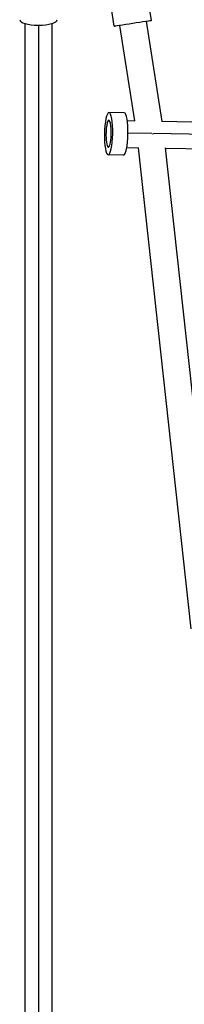
# Model space of a CAD drawing. Units: millimetres. Extents: x -4509 to 4509, y -1580 to 4509.
# Drawn here: x -2942 to -2826, y 1900 to 2596 of the extents above; entities that cross this region are included whole.
import ezdxf

# ---------------------------------------------------------------- set-up
doc = ezdxf.new("R2010")
doc.units = ezdxf.units.MM
doc.header["$LTSCALE"] = 20
doc.layers.add('2d', color=230, linetype='Continuous')

msp = doc.modelspace()

# ---------------------------------------------------------------- linework, layer by layer
at = {"layer": '2d'}
for p, q in [((-2849.19, 2595.76), (-2866.11, 2704.44)), ((-2875.38, 2591.68), (-2892.29, 2700.36)), ((-2871.67, 2592.26), (-2861.13, 2524.91)), ((-2871.67, 2592.26), (-2861.13, 2524.91)), ((-2852.9, 2595.18), (-2841.83, 2524.43)), ((-2868.35, 2530.54), (-2879.14, 2530.75)), ((-2866.2, 2525), (-2860.84, 2524.9)), ((-2841.84, 2524.54), (-2551.65, 2519.05)), ((-2865.71, 2516.47), (-2848.76, 2516.15)), ((-2847.71, 2516.13), (-2542.57, 2510.36)), ((-2866.56, 2506), (-2858.38, 2505.85)), ((-2868.92, 2500.55), (-2879.71, 2500.75)), ((-2858.53, 2505.85), (-2821.4, 2165.65)), ((-2858.53, 2505.85), (-2821.4, 2165.65)), ((-2839.41, 2505.71), (-2802.47, 2167.38)), ((-2839.38, 2505.49), (-2531.39, 2499.67))]:
    msp.add_line(p, q, dxfattribs=at)
for centre, major_axis, ratio, start_param, end_param in [((-2929, 2596.34), (13.25, 0), 0.293829, 3.141593, 6.283185), ((-2868.63, 2515.55), (0.28, 15), 0.193898, 3.141593, 6.283185), ((-2879.42, 2515.75), (0.18, 9.5), 0.193898, -1.467005, 1.674588), ((-2879.42, 2515.75), (0.18, 9.5), 0.193898, 1.674588, 4.81618)]:
    msp.add_ellipse(centre, major_axis=major_axis, ratio=ratio, start_param=start_param, end_param=end_param, dxfattribs=at)
at = {"layer": '2d', "extrusion": (0, 0, -1)}
msp.add_ellipse((-2862.29, 2593.72), major_axis=(13.09, 2.04), ratio=0.014011, start_param=2.36981, end_param=7.054071, dxfattribs=at)
msp.add_ellipse((-2879.42, 2515.75), major_axis=(0.28, 15), ratio=0.193898, dxfattribs=at)
at = {"layer": '2d'}
for points, knots in [([(-2938.5, 335.38), (-2938.5, 350.06), (-2938.5, 364.8), (-2938.5, 429.96), (-2938.5, 480.65), (-2938.5, 591.46), (-2938.5, 651.69), (-2938.5, 771.82), (-2938.5, 831.73), (-2938.5, 951.08), (-2938.5, 1010.54), (-2938.5, 1129.08), (-2938.5, 1188.19), (-2938.5, 1306.18), (-2938.5, 1365.1), (-2938.5, 1482.65), (-2938.5, 1541.31), (-2938.5, 1658.42), (-2938.5, 1716.89), (-2938.5, 1833.82), (-2938.5, 1892.31), (-2938.5, 2009.22), (-2938.5, 2067.67), (-2938.5, 2184.52), (-2938.5, 2242.95), (-2938.5, 2359.98), (-2938.5, 2418.61), (-2938.5, 2515.95), (-2938.5, 2554.93), (-2938.5, 2593.62)], [0.783302, 0.783302, 0.783302, 0.783302, 5.384342, 5.384342, 21.118074, 21.118074, 39.622133, 39.622133, 57.861957, 57.861957, 75.834504, 75.834504, 93.6161, 93.6161, 111.291598, 111.291598, 128.88305, 128.88305, 146.446037, 146.446037, 164.079423, 164.079423, 181.807412, 181.807412, 199.667283, 199.667283, 217.76532, 217.76532, 229.896326, 229.896326, 229.896326, 229.896326]), ([(-2929, 2592.45), (-2929, 2591.25), (-2929, 2590.05), (-2929, 2585.92), (-2929, 2583.05), (-2929, 2577.27), (-2929, 2574.39), (-2929, 2565.72), (-2929, 2559.94), (-2929, 2542.59), (-2929, 2531.01), (-2929, 2496.27), (-2929, 2473.08), (-2929, 2403.44), (-2929, 2356.9), (-2929, 2217.02), (-2929, 2123.41), (-2929, 1841.85), (-2929, 1653.17), (-2929, 1275.83), (-2929, 1087.15), (-2929, 805.59), (-2929, 711.98), (-2929, 572.1), (-2929, 525.56), (-2929, 455.92), (-2929, 432.73), (-2929, 397.99), (-2929, 386.41), (-2929, 369.06), (-2929, 363.28), (-2929, 354.61), (-2929, 351.73), (-2929, 345.95), (-2929, 343.08), (-2929, 338.95), (-2929, 337.75), (-2929, 336.55)], [0.0253433, 0.0253433, 0.0253433, 0.0253433, 0.0268916, 0.0268916, 0.0305877, 0.0305877, 0.0342839, 0.0342839, 0.0416762, 0.0416762, 0.0564608, 0.0564608, 0.0860301, 0.0860301, 0.1451687, 0.1451687, 0.2634458, 0.2634458, 0.5, 0.5, 0.7365542, 0.7365542, 0.8548313, 0.8548313, 0.9139699, 0.9139699, 0.9435392, 0.9435392, 0.9583238, 0.9583238, 0.9657161, 0.9657161, 0.9694123, 0.9694123, 0.9731084, 0.9731084, 0.9746567, 0.9746567, 0.9746567, 0.9746567]), ([(-2919.5, 2593.62), (-2919.5, 2578.94), (-2919.5, 2564.2), (-2919.5, 2499.04), (-2919.5, 2448.35), (-2919.5, 2337.54), (-2919.5, 2277.31), (-2919.5, 2157.18), (-2919.5, 2097.27), (-2919.5, 1977.92), (-2919.5, 1918.46), (-2919.5, 1799.92), (-2919.5, 1740.81), (-2919.5, 1622.82), (-2919.5, 1563.9), (-2919.5, 1446.35), (-2919.5, 1387.69), (-2919.5, 1270.58), (-2919.5, 1212.11), (-2919.5, 1095.18), (-2919.5, 1036.69), (-2919.5, 919.78), (-2919.5, 861.33), (-2919.5, 744.48), (-2919.5, 686.05), (-2919.5, 569.02), (-2919.5, 510.39), (-2919.5, 413.05), (-2919.5, 374.07), (-2919.5, 335.38)], [0.783302, 0.783302, 0.783302, 0.783302, 5.384342, 5.384342, 21.118074, 21.118074, 39.622133, 39.622133, 57.861957, 57.861957, 75.834504, 75.834504, 93.6161, 93.6161, 111.291598, 111.291598, 128.88305, 128.88305, 146.446037, 146.446037, 164.079423, 164.079423, 181.807412, 181.807412, 199.667283, 199.667283, 217.76532, 217.76532, 229.896326, 229.896326, 229.896326, 229.896326])]:
    msp.add_open_spline(points, degree=3, knots=knots, dxfattribs=at)
msp.add_rational_spline([(-2848.01, 2515.49), (-2848.1, 2515.48), (-2848.19, 2515.46), (-2848.29, 2515.45)], [0.506161563278, 0.505653231726, 0.505183435099, 0.504752173395], degree=3, dxfattribs=at)

doc.saveas('drawing.dxf')
